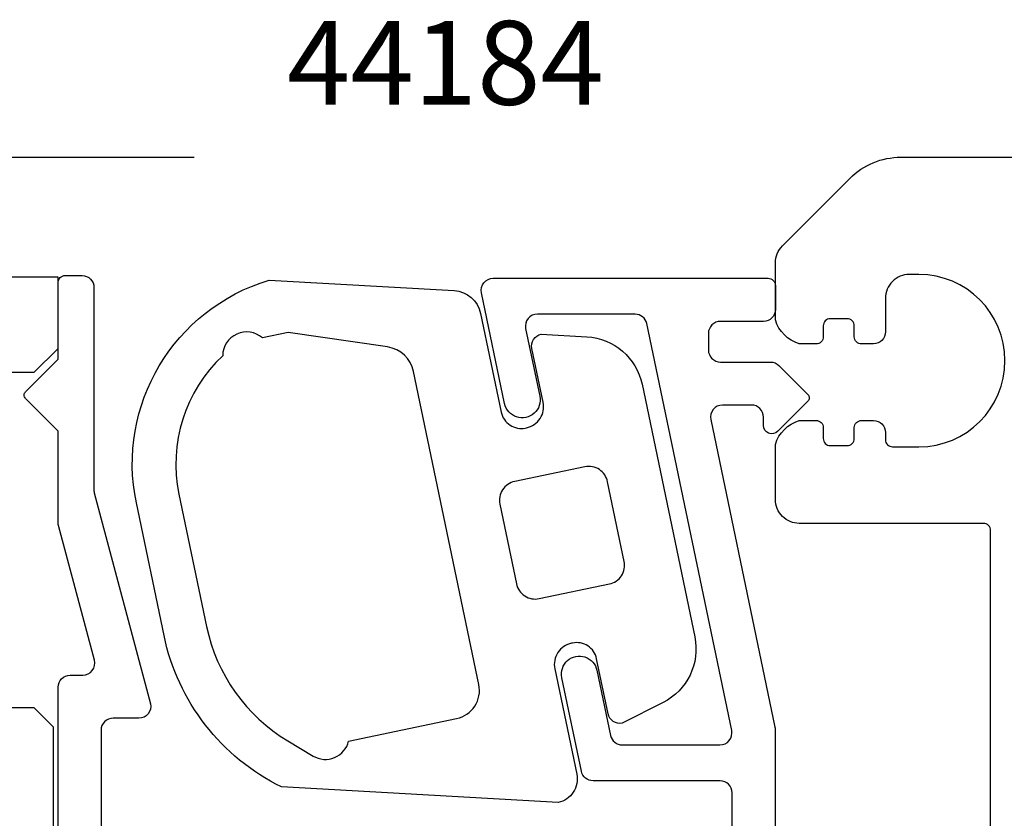
# Model space of a CAD drawing. Extents: x 41 to 284, y 438 to 542.
# Drawn here: x 121 to 162, y 504 to 537 of the extents above; entities that cross this region are included whole.
import ezdxf

# ---------------------------------------------------------------- set-up
doc = ezdxf.new("R2010")
doc.units = 0
doc.header["$LTSCALE"] = 7
for name, color, linetype in [('SAPA_ARTIKELNR', 4, 'CONTINUOUS'), ('SAPA_FOGBAND', 2, 'CONTINUOUS'), ('SAPA_MATT', 1, 'CONTINUOUS'), ('SAPA_PROFIL', 7, 'CONTINUOUS')]:
    doc.layers.add(name, color=color, linetype=linetype)
doc.styles.add('ISO', font='isocp3.shx')

msp = doc.modelspace()

# ---------------------------------------------------------------- linework, layer by layer
at = {"layer": 'SAPA_FOGBAND'}
for points in [[(125.587, 517.152, -0.389878), (131.137, 526.459), (138.875, 526.025, -0.339454), (139.983, 525.072), (140.844, 520.943, 0.414214), (141.85, 520.284), (141.899, 520.295, 0.414214), (142.596, 521.36), (142.126, 523.611, -0.414214), (142.513, 524.203), (144.423, 524.095, -0.339454), (146.73, 522.11), (148.932, 511.557, -0.339454), (147.611, 508.814), (145.904, 507.953, -0.414214), (145.312, 508.34), (144.832, 510.64, 0.414214), (143.827, 511.299), (143.778, 511.289, 0.414214), (143.081, 510.224), (144, 505.819, -0.414214), (143.225, 504.636), (131.655, 505.285, -0.231152), (126.744, 511.612)], [(131.928, 524.272), (130.857, 524.049, 0.643628), (129.197, 523.303, 0.261804), (127.369, 517.523), (128.525, 511.984, 0.209431), (131.925, 507.208), (132.977, 506.579, 0.505719), (134.463, 507.202), (138.979, 508.144, 0.414214), (139.908, 509.564), (137.178, 522.65, 0.315299), (136.091, 523.671)], [(145.365, 513.767, 0.414214), (145.985, 514.713), (145.29, 518.042, 0.414214), (144.344, 518.661), (141.407, 518.049, 0.414214), (140.787, 517.102), (141.481, 513.774, 0.414214), (142.428, 513.154)]]:
    msp.add_lwpolyline(points, format="xyb", close=True, dxfattribs=at)
at = {"layer": 'SAPA_MATT'}
msp.add_line((109.388, 531.6), (128, 531.6), dxfattribs=at)
at = {"layer": 'SAPA_PROFIL'}
for points in [[(161.306, 502.466), (161.306, 516, 0.414214), (161.006, 516.3), (153.306, 516.3, -0.414214), (152.306, 517.3), (152.306, 519.6, -0.250492), (153.306, 520.6), (154.006, 520.6, -0.414214), (154.306, 520.3), (154.306, 519.85, 0.414214), (154.606, 519.55), (155.306, 519.55, 0.414214), (155.606, 519.85), (155.606, 520.3, -0.414214), (155.906, 520.6), (156.406, 520.6, -0.414214), (156.906, 520.1), (156.906, 519.8, 0.414214), (157.206, 519.5), (158.306, 519.5, 1), (158.306, 526.7), (157.906, 526.7, 0.414214), (156.906, 525.7), (156.906, 524.3, -0.414214), (156.406, 523.8), (155.906, 523.8, -0.414214), (155.606, 524.1), (155.606, 524.55, 0.414214), (155.306, 524.85), (154.606, 524.85, 0.414214), (154.306, 524.55), (154.306, 524.1, -0.414214), (154.006, 523.8), (153.306, 523.8, -0.250492), (152.306, 524.8), (152.306, 527.186, -0.198912), (152.599, 527.893), (155.427, 530.721, -0.198912), (157.548, 531.6), (164.3, 531.6)], [(122.316, 495.483), (122.316, 509.457, -0.414214), (122.816, 509.957), (123.349, 509.957, 0.493005), (123.832, 510.586), (122.328, 516.211, -0.065316), (122.317, 516.289), (122.316, 520.157), (120.957, 521.516, -0.414214), (120.957, 521.799), (122.316, 523.157), (122.316, 526.357, -0.414214), (122.616, 526.657), (123.316, 526.657, -0.414214), (123.816, 526.157), (123.816, 517.653, 0.06543), (123.826, 517.576), (126.184, 508.759, -0.475864), (125.695, 508.157), (124.612, 508.157, 0.414347), (124.112, 507.657), (124.114, 502.429, -0.131738)], [(150.497, 502.316), (150.496, 505.043, 0.414081), (149.996, 505.543), (144.683, 505.543, -0.355138), (144.193, 505.941), (143.377, 509.852, -1), (144.845, 510.159), (145.413, 507.44, 0.355138), (145.902, 507.042), (149.988, 507.042, 0.475864), (150.478, 507.645), (146.929, 524.645, 0.355138), (146.439, 525.042), (142.353, 525.042, 0.475864), (141.864, 524.44), (142.454, 521.612, -1), (140.986, 521.305), (140.018, 525.94, -0.475864), (140.507, 526.542), (152.006, 526.542, -0.414214), (152.306, 526.242), (152.306, 525.242, -0.414214), (151.806, 524.742), (150.006, 524.742, 0.414214), (149.506, 524.242), (149.506, 523.543, 0.414214), (150.006, 523.043), (152.099, 523.043, -0.198912), (152.452, 522.896), (153.664, 521.684, -0.414214), (153.664, 521.401), (152.409, 520.146, -0.668179), (151.806, 520.396), (151.806, 520.743, 0.414214), (151.306, 521.243), (150.093, 521.243, 0.475864), (149.603, 520.641), (152.289, 507.778, -0.051499), (152.295, 507.717), (152.295, 493.743, -0.414214)]]:
    msp.add_lwpolyline(points, format="xyb", dxfattribs=at)
for points in [[(77.306, 526.6), (122.306, 526.6), (122.306, 523.6), (121.306, 522.6), (120.306, 522.6)], [(120.306, 508.6), (121.306, 508.6), (122.106, 507.8), (122.106, 502.12), (121.806, 501.6), (122.106, 501.08), (122.106, 495.4), (121.306, 494.6), (120.306, 494.6)]]:
    msp.add_lwpolyline(points, dxfattribs=at)

# ---------------------------------------------------------------- texts
at = {"layer": 'SAPA_ARTIKELNR', "style": 'ISO'}
msp.add_text('44184', height=3.5, dxfattribs=at).set_placement((131.885, 533.794))

doc.saveas('drawing.dxf')
